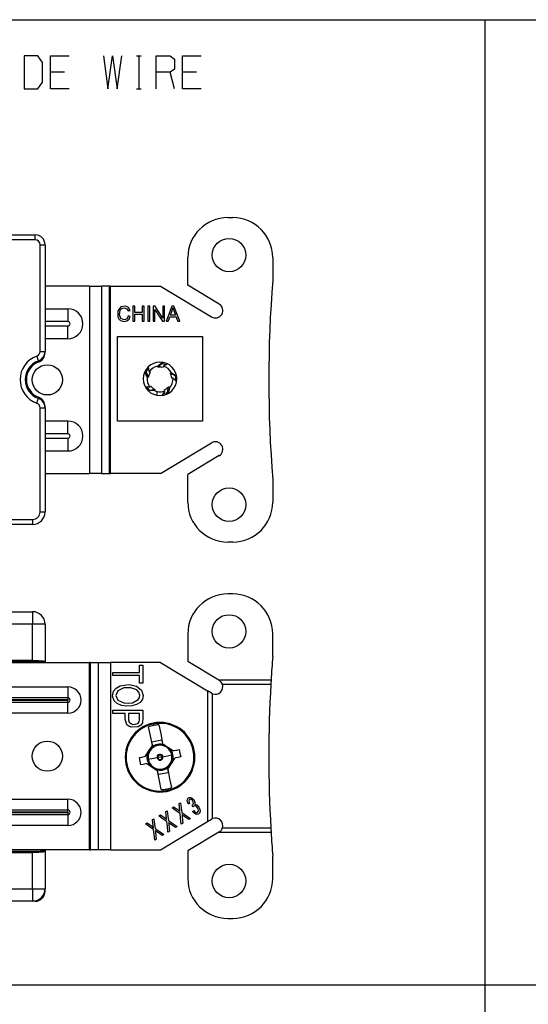
# Model space of a CAD drawing. Units: inches. Extents: x 0.7 to 17.1, y -41.2 to -20.4.
# Drawn here: x 3.6 to 5.1, y -27.9 to -24.9 of the extents above; entities that cross this region are included whole.
import ezdxf

# ---------------------------------------------------------------- set-up
doc = ezdxf.new("R2010")
doc.units = ezdxf.units.IN
doc.header["$MEASUREMENT"] = 0
doc.layers.add('dims', color=7, linetype='CONTINUOUS')
doc.layers.add('geom', color=7, linetype='CONTINUOUS')

msp = doc.modelspace()

# ---------------------------------------------------------------- linework, layer by layer
at = {"layer": 'dims', "color": 7, "linetype": 'Continuous'}
for p, q in [((0.731, -24.9187), (9.1512, -24.9187)), ((4.9512, -30.7795), (4.9512, -24.9187)), ((3.6076, -25.0275), (3.5668, -25.0275)), ((3.5668, -25.0275), (3.5668, -25.1264)), ((3.6222, -25.0473), (3.6076, -25.0275)), ((3.646, -25.1264), (3.646, -25.0275)), ((3.646, -25.0275), (3.7014, -25.0275)), ((3.8046, -25.0275), (3.8177, -25.1264)), ((3.8177, -25.1264), (3.8315, -25.0275)), ((3.8315, -25.0275), (3.8461, -25.1264)), ((3.8461, -25.1264), (3.86, -25.0275)), ((3.9043, -25.0275), (3.9181, -25.0275)), ((3.9115, -25.0275), (3.9115, -25.1264)), ((3.9631, -25.1264), (3.9631, -25.0275)), ((3.9631, -25.0275), (4.0047, -25.0275)), ((4.0047, -25.0275), (4.0185, -25.0368)), ((4.0424, -25.1264), (4.0424, -25.0275)), ((4.0424, -25.0275), (4.0978, -25.0275)), ((3.6222, -25.1066), (3.6222, -25.0473)), ((4.0185, -25.0368), (4.0185, -25.0671)), ((3.6876, -25.0764), (3.646, -25.0764)), ((4.0047, -25.0764), (3.9631, -25.0764)), ((4.0185, -25.0671), (4.0047, -25.0764)), ((4.0185, -25.1264), (4.0047, -25.0764)), ((4.0839, -25.0764), (4.0424, -25.0764)), ((3.6076, -25.1264), (3.6222, -25.1066)), ((3.5668, -25.1264), (3.6076, -25.1264)), ((3.7014, -25.1264), (3.646, -25.1264)), ((3.9043, -25.1264), (3.9181, -25.1264)), ((4.0978, -25.1264), (4.0424, -25.1264)), ((0.731, -27.8187), (9.1512, -27.8187))]:
    msp.add_line(p, q, dxfattribs=at)
at = {"layer": 'geom', "color": 7, "linetype": 'Continuous'}
for p, q in [((4.1782, -25.5136), (4.1932, -25.5136)), ((3.4736, -25.5653), (3.5995, -25.5653)), ((3.5995, -25.5697), (3.5995, -25.5653)), ((3.5995, -25.5803), (3.5118, -25.5803)), ((3.5995, -25.5803), (3.5995, -25.5697)), ((3.6145, -25.9155), (3.6145, -25.5953)), ((3.6145, -25.5953), (3.6251, -25.5953)), ((3.6251, -25.5953), (3.6295, -25.5953)), ((3.6295, -25.5953), (3.6295, -25.9155)), ((4.0582, -25.7167), (4.0582, -25.6336)), ((4.3132, -25.6336), (4.3132, -25.7011)), ((3.763, -25.7198), (3.6295, -25.7198)), ((3.763, -25.7198), (3.763, -26.2823)), ((3.763, -25.7198), (3.7836, -25.7198)), ((3.7836, -25.7198), (3.7987, -25.7198)), ((3.8224, -25.7198), (3.7987, -25.7198)), ((3.7987, -25.7198), (3.7987, -26.2823)), ((3.8224, -25.7198), (3.8224, -26.2823)), ((3.8237, -25.7198), (3.8224, -25.7198)), ((3.8256, -25.7198), (3.8237, -25.7198)), ((3.8256, -25.7198), (3.9759, -25.7198)), ((3.8256, -26.2823), (3.8256, -25.7198)), ((3.9759, -25.7198), (4.1291, -25.8118)), ((4.1523, -25.7733), (4.0582, -25.7167)), ((3.6295, -25.7873), (3.6982, -25.7873)), ((3.6982, -25.7873), (3.6982, -25.8035)), ((3.8572, -25.7816), (3.8479, -25.7935)), ((3.8479, -25.7935), (3.8482, -25.8116)), ((3.853, -25.8058), (3.8551, -25.7914)), ((3.8551, -25.7914), (3.8599, -25.7863)), ((3.8721, -25.7796), (3.8572, -25.7816)), ((3.8599, -25.7863), (3.8674, -25.7844)), ((3.8674, -25.7844), (3.8754, -25.7872)), ((3.8801, -25.784), (3.8721, -25.7796)), ((3.8754, -25.7872), (3.8791, -25.7937)), ((3.8791, -25.7937), (3.8823, -25.7929)), ((3.8848, -25.7923), (3.8801, -25.784)), ((3.8823, -25.7929), (3.8848, -25.7923)), ((3.893, -25.7798), (3.893, -25.805)), ((3.8956, -25.7798), (3.893, -25.7798)), ((3.8989, -25.7798), (3.8956, -25.7798)), ((3.8989, -25.7879), (3.8989, -25.7798)), ((3.8989, -25.7982), (3.8989, -25.7879)), ((3.9088, -25.7982), (3.8989, -25.7982)), ((3.9214, -25.7982), (3.9088, -25.7982)), ((3.9214, -25.7798), (3.9214, -25.7901)), ((3.9239, -25.7798), (3.9214, -25.7798)), ((3.9214, -25.7901), (3.9214, -25.7982)), ((3.9273, -25.7798), (3.9239, -25.7798)), ((3.9273, -25.7996), (3.9273, -25.7798)), ((3.9273, -25.8248), (3.9273, -25.7996)), ((3.9378, -25.7798), (3.9378, -25.805)), ((3.9404, -25.7798), (3.9378, -25.7798)), ((3.9437, -25.7798), (3.9404, -25.7798)), ((3.9437, -25.7996), (3.9437, -25.7798)), ((3.9437, -25.8248), (3.9437, -25.7996)), ((3.9539, -25.7798), (3.9539, -25.805)), ((3.9565, -25.7798), (3.9539, -25.7798)), ((3.9598, -25.7798), (3.9565, -25.7798)), ((3.9595, -25.805), (3.9595, -25.7895)), ((3.9595, -25.7895), (3.9724, -25.8093)), ((3.97, -25.7954), (3.9598, -25.7798)), ((3.983, -25.8152), (3.97, -25.7954)), ((3.983, -25.7798), (3.983, -25.7996)), ((3.9854, -25.7798), (3.983, -25.7798)), ((3.983, -25.7996), (3.983, -25.8152)), ((3.9885, -25.7798), (3.9854, -25.7798)), ((3.9885, -25.7996), (3.9885, -25.7798)), ((3.9885, -25.8248), (3.9885, -25.7996)), ((4.0101, -25.7798), (4.0007, -25.805)), ((4.006, -25.8064), (4.0087, -25.799)), ((4.0087, -25.799), (4.0109, -25.7932)), ((4.0129, -25.7798), (4.0101, -25.7798)), ((4.0109, -25.7932), (4.0123, -25.7884)), ((4.0123, -25.7884), (4.0132, -25.7846)), ((4.0166, -25.7798), (4.0129, -25.7798)), ((4.0132, -25.7846), (4.0171, -25.7959)), ((4.0244, -25.7996), (4.0166, -25.7798)), ((4.0171, -25.7959), (4.0208, -25.8064)), ((4.0343, -25.8248), (4.0244, -25.7996)), ((3.6982, -25.8258), (3.6295, -25.8258)), ((3.6982, -25.8035), (3.6982, -25.8258)), ((3.8482, -25.8116), (3.8521, -25.8192)), ((3.8521, -25.8192), (3.8585, -25.824)), ((3.8574, -25.8166), (3.853, -25.8058)), ((3.8668, -25.8202), (3.8574, -25.8166)), ((3.8585, -25.824), (3.8665, -25.8255)), ((3.8665, -25.8255), (3.8751, -25.824)), ((3.8707, -25.8197), (3.8668, -25.8202)), ((3.8749, -25.8174), (3.8707, -25.8197)), ((3.8775, -25.8143), (3.8749, -25.8174)), ((3.8751, -25.824), (3.8816, -25.8189)), ((3.8795, -25.8089), (3.8775, -25.8143)), ((3.8821, -25.8096), (3.8795, -25.8089)), ((3.8816, -25.8189), (3.8855, -25.8104)), ((3.8855, -25.8104), (3.8821, -25.8096)), ((3.893, -25.805), (3.893, -25.8248)), ((3.893, -25.8248), (3.8963, -25.8248)), ((3.8963, -25.8248), (3.8989, -25.8248)), ((3.8989, -25.8129), (3.8989, -25.8035)), ((3.8989, -25.8035), (3.9115, -25.8035)), ((3.8989, -25.8248), (3.8989, -25.8129)), ((3.9115, -25.8035), (3.9214, -25.8035)), ((3.9214, -25.8035), (3.9214, -25.8155)), ((3.9214, -25.8155), (3.9214, -25.8248)), ((3.9214, -25.8248), (3.9247, -25.8248)), ((3.9247, -25.8248), (3.9273, -25.8248)), ((3.9378, -25.805), (3.9378, -25.8248)), ((3.9378, -25.8248), (3.9411, -25.8248)), ((3.9411, -25.8248), (3.9437, -25.8248)), ((3.9539, -25.805), (3.9539, -25.8248)), ((3.9539, -25.8248), (3.957, -25.8248)), ((3.957, -25.8248), (3.9595, -25.8248)), ((3.9595, -25.8248), (3.9595, -25.805)), ((3.9724, -25.8093), (3.9826, -25.8248)), ((3.9826, -25.8248), (3.9859, -25.8248)), ((3.9859, -25.8248), (3.9885, -25.8248)), ((4.0007, -25.805), (3.9934, -25.8248)), ((3.9934, -25.8248), (3.9969, -25.8248)), ((3.9969, -25.8248), (3.9996, -25.8248)), ((3.9996, -25.8248), (4.0023, -25.8172)), ((4.0023, -25.8172), (4.0044, -25.8112)), ((4.0044, -25.8112), (4.0147, -25.8112)), ((4.0125, -25.8064), (4.006, -25.8064)), ((4.0208, -25.8064), (4.0125, -25.8064)), ((4.0147, -25.8112), (4.0227, -25.8112)), ((4.0227, -25.8112), (4.0255, -25.8188)), ((4.0255, -25.8188), (4.0277, -25.8248)), ((4.0277, -25.8248), (4.0314, -25.8248)), ((4.0314, -25.8248), (4.0343, -25.8248)), ((3.6295, -25.8388), (3.6982, -25.8388)), ((3.6982, -25.8611), (3.6982, -25.8388)), ((3.6982, -25.8773), (3.6982, -25.8611)), ((3.6982, -25.8773), (3.6295, -25.8773)), ((3.8472, -25.8705), (4.1022, -25.8705)), ((3.8472, -26.1255), (3.8472, -25.8705)), ((4.1022, -25.8705), (4.1022, -26.1255)), ((3.6145, -25.9155), (3.6251, -25.9155)), ((3.6251, -25.9155), (3.6295, -25.9155)), ((3.6295, -25.9194), (3.6295, -25.9155)), ((3.6045, -25.9296), (3.608, -25.9396)), ((3.608, -25.9396), (3.6095, -25.9437)), ((3.9678, -25.9596), (3.9811, -25.9482)), ((3.9811, -25.9482), (3.9806, -25.9518)), ((3.9845, -25.9487), (3.9845, -25.9488)), ((3.9361, -25.9927), (3.9293, -25.9765)), ((3.9293, -25.9765), (3.9326, -25.9781)), ((3.9326, -25.9781), (3.9348, -25.974)), ((3.9326, -25.9781), (3.9398, -25.9932)), ((3.9348, -25.974), (3.9401, -25.9671)), ((3.9393, -25.9625), (3.9414, -25.9744)), ((3.9414, -25.9744), (3.9419, -25.9768)), ((3.9419, -25.9768), (3.9449, -25.979)), ((3.9451, -25.9789), (3.9428, -25.9829)), ((3.9684, -25.9633), (3.9678, -25.9596)), ((3.9806, -25.9518), (3.9684, -25.9633)), ((3.9745, -25.9627), (3.9684, -25.9633)), ((3.9792, -25.963), (3.9745, -25.9627)), ((3.9837, -25.9639), (3.9792, -25.963)), ((3.9806, -25.9518), (3.9851, -25.9526)), ((3.9847, -25.9602), (3.9835, -25.9638)), ((3.9868, -25.959), (3.9847, -25.9602)), ((3.9851, -25.9526), (3.9934, -25.9555)), ((3.9975, -25.9533), (3.9868, -25.959)), ((4.0058, -25.9813), (4.0091, -25.9795)), ((4.0091, -25.9795), (4.024, -25.9886)), ((3.9398, -25.9932), (3.9361, -25.9927)), ((3.9411, -25.9872), (3.9398, -25.9932)), ((3.9428, -25.9829), (3.9411, -25.9872)), ((4.0082, -25.9869), (4.0058, -25.9813)), ((4.0204, -25.9893), (4.0058, -25.9813)), ((4.0094, -25.9914), (4.0082, -25.9869)), ((4.0099, -25.996), (4.0094, -25.9914)), ((4.0137, -25.9958), (4.0099, -25.9957)), ((4.0155, -25.9974), (4.0137, -25.9958)), ((4.0243, -26.0059), (4.0155, -25.9974)), ((4.024, -25.9886), (4.0204, -25.9893)), ((4.0204, -25.9893), (4.0211, -25.9939)), ((4.0211, -25.9939), (4.0209, -26.0026)), ((3.93, -26.0207), (3.942, -26.0224)), ((3.9396, -26.0285), (3.9347, -26.0214)), ((3.9428, -26.0318), (3.9396, -26.0285)), ((3.9403, -26.0345), (3.9428, -26.0318)), ((3.9578, -26.0331), (3.9403, -26.0345)), ((3.942, -26.0224), (3.9445, -26.0226)), ((3.9428, -26.0318), (3.9594, -26.0297)), ((3.9445, -26.0226), (3.9475, -26.0205)), ((3.9474, -26.0203), (3.9506, -26.0236)), ((3.9506, -26.0236), (3.9541, -26.0266)), ((3.9541, -26.0266), (3.9594, -26.0297)), ((3.9594, -26.0297), (3.9578, -26.0331)), ((3.9649, -26.0473), (3.9671, -26.0362)), ((3.9825, -26.0475), (3.9879, -26.0366)), ((3.9875, -26.0308), (3.9917, -26.0289)), ((3.9889, -26.0343), (3.9877, -26.0308)), ((3.9879, -26.0366), (3.9889, -26.0343)), ((3.9917, -26.0289), (3.9956, -26.0264)), ((3.9971, -26.0387), (3.9929, -26.0408)), ((3.9956, -26.0264), (4.0002, -26.0224)), ((3.9971, -26.0387), (4.0002, -26.0224)), ((3.9988, -26.0419), (3.9971, -26.0387)), ((4.0029, -26.0249), (3.9988, -26.0419)), ((4.0002, -26.0224), (4.0029, -26.0249)), ((3.6045, -26.071), (3.608, -26.061)), ((3.608, -26.061), (3.6095, -26.0569)), ((3.9929, -26.0408), (3.9846, -26.0433)), ((3.6145, -26.3978), (3.6145, -26.0852)), ((3.6145, -26.0852), (3.6251, -26.0852)), ((3.6251, -26.0852), (3.6295, -26.0852)), ((3.6295, -26.0852), (3.6295, -26.0812)), ((3.6295, -26.0852), (3.6295, -26.3978)), ((3.6982, -26.1248), (3.6295, -26.1248)), ((3.6982, -26.141), (3.6982, -26.1248)), ((4.1022, -26.1255), (3.8472, -26.1255)), ((3.6982, -26.1633), (3.6982, -26.141)), ((3.6982, -26.1633), (3.6295, -26.1633)), ((3.6295, -26.1763), (3.6982, -26.1763)), ((3.6982, -26.1763), (3.6982, -26.1986)), ((3.6295, -26.2148), (3.6982, -26.2148)), ((3.6982, -26.1986), (3.6982, -26.2148)), ((3.9759, -26.2823), (4.1291, -26.1903)), ((4.1523, -26.2288), (4.0582, -26.2854)), ((3.6295, -26.2823), (3.763, -26.2823)), ((3.7836, -26.2823), (3.763, -26.2823)), ((3.7987, -26.2823), (3.7836, -26.2823)), ((3.7987, -26.2823), (3.8224, -26.2823)), ((3.8224, -26.2823), (3.8237, -26.2823)), ((3.8237, -26.2823), (3.8256, -26.2823)), ((3.9759, -26.2823), (3.8256, -26.2823)), ((4.0582, -26.3686), (4.0582, -26.2854)), ((4.3132, -26.3011), (4.3132, -26.3686)), ((3.5065, -26.4203), (3.592, -26.4203)), ((3.592, -26.4203), (3.592, -26.4309)), ((3.6145, -26.3978), (3.6251, -26.3978)), ((3.6251, -26.3978), (3.6295, -26.3978)), ((3.592, -26.4353), (3.4571, -26.4353)), ((3.592, -26.4309), (3.592, -26.4353)), ((4.1932, -26.4886), (4.1782, -26.4886)), ((4.1932, -26.6445), (4.1782, -26.6445)), ((3.3276, -26.6978), (3.592, -26.6978)), ((3.592, -26.6978), (3.592, -26.7028)), ((3.592, -26.7028), (3.592, -26.7165)), ((3.592, -26.7165), (3.592, -26.7353)), ((3.592, -26.7353), (3.3276, -26.7353)), ((3.592, -26.8445), (3.592, -26.7353)), ((3.6107, -26.7353), (3.592, -26.7353)), ((3.6244, -26.7353), (3.6107, -26.7353)), ((3.6295, -26.7353), (3.6244, -26.7353)), ((3.6295, -26.7353), (3.6295, -26.8478)), ((4.0582, -26.7645), (4.0582, -26.8477)), ((4.3132, -26.832), (4.3132, -26.7645)), ((3.4713, -26.8508), (3.763, -26.8508)), ((3.592, -26.8445), (3.4986, -26.8445)), ((3.6182, -26.8478), (3.4986, -26.8478)), ((3.6107, -26.845), (3.592, -26.8445)), ((3.6244, -26.8462), (3.6107, -26.845)), ((3.6182, -26.8508), (3.6182, -26.8478)), ((3.6182, -26.8478), (3.6262, -26.8481)), ((3.6295, -26.8478), (3.6244, -26.8462)), ((3.6262, -26.8481), (3.6295, -26.8488)), ((3.6295, -26.8478), (3.6295, -26.8488)), ((3.6295, -26.8488), (3.6295, -26.8508)), ((3.763, -27.4133), (3.763, -26.8508)), ((3.7649, -26.8508), (3.763, -26.8508)), ((3.7663, -26.8508), (3.7649, -26.8508)), ((3.7663, -26.8508), (3.7899, -26.8508)), ((3.7663, -27.4133), (3.7663, -26.8508)), ((3.7899, -27.4133), (3.7899, -26.8508)), ((3.7899, -26.8508), (3.805, -26.8508)), ((3.805, -26.8508), (3.8256, -26.8508)), ((3.9759, -26.8508), (3.8256, -26.8508)), ((3.8256, -26.8508), (3.8256, -27.4133)), ((3.9127, -26.8681), (3.9127, -26.8583)), ((3.9127, -26.8583), (3.9185, -26.8583)), ((3.9185, -26.8583), (3.9231, -26.8583)), ((3.9231, -26.8583), (3.9231, -26.8885)), ((3.9759, -26.8508), (4.1175, -26.9358)), ((4.1513, -26.9037), (4.0582, -26.8477)), ((3.8331, -26.8847), (3.8331, -26.8807)), ((3.8331, -26.8807), (3.8777, -26.8807)), ((3.8331, -26.8899), (3.8331, -26.8847)), ((3.8681, -26.8899), (3.8331, -26.8899)), ((3.9127, -26.8899), (3.8681, -26.8899)), ((3.8777, -26.8807), (3.9127, -26.8807)), ((3.9127, -26.8807), (3.9127, -26.8681)), ((3.9127, -26.8997), (3.9127, -26.8899)), ((3.9231, -26.8885), (3.9231, -26.9122)), ((3.3982, -26.924), (3.6982, -26.924)), ((3.6982, -26.924), (3.6982, -26.9429)), ((3.8428, -26.9273), (3.8545, -26.9207)), ((3.8545, -26.9207), (3.8813, -26.9169)), ((3.8868, -26.9265), (3.8656, -26.927)), ((3.8813, -26.9169), (3.9043, -26.9217)), ((3.9054, -26.933), (3.8868, -26.9265)), ((3.9043, -26.9217), (3.9193, -26.9333)), ((3.9127, -26.9122), (3.9127, -26.8997)), ((3.9173, -26.9122), (3.9127, -26.9122)), ((3.9231, -26.9122), (3.9173, -26.9122)), ((4.3081, -26.9037), (4.1513, -26.9037)), ((4.1513, -26.9037), (4.1523, -26.9042)), ((4.1618, -26.9157), (4.3074, -26.9157)), ((3.6982, -26.9429), (3.6982, -26.9567)), ((3.8319, -26.9515), (3.8349, -26.9368)), ((3.8373, -26.9659), (3.8319, -26.9515)), ((3.8349, -26.9368), (3.8428, -26.9273)), ((3.8483, -26.9353), (3.8423, -26.9493)), ((3.8423, -26.9493), (3.8484, -26.9636)), ((3.8656, -26.927), (3.8483, -26.9353)), ((3.9113, -26.9396), (3.9054, -26.933)), ((3.9095, -26.9617), (3.9131, -26.9552)), ((3.914, -26.9495), (3.9113, -26.9396)), ((3.9131, -26.9552), (3.914, -26.9495)), ((3.9193, -26.9333), (3.9244, -26.9494)), ((3.9244, -26.9494), (3.922, -26.9606)), ((4.1175, -26.9358), (4.1175, -27.3283)), ((4.1291, -26.9428), (4.1175, -26.9358)), ((4.1325, -27.3196), (4.1325, -26.9445)), ((3.6982, -26.9567), (3.3982, -26.9567)), ((3.6982, -26.9625), (3.3982, -26.9625)), ((3.3982, -26.964), (3.6982, -26.964)), ((3.3982, -26.9699), (3.6982, -26.9699)), ((3.6982, -26.9567), (3.6982, -26.9591)), ((3.6982, -26.9591), (3.6982, -26.9625)), ((3.6982, -26.9674), (3.6982, -26.964)), ((3.6982, -26.9699), (3.6982, -26.9674)), ((3.6982, -26.9837), (3.6982, -26.9699)), ((3.6982, -27.0026), (3.6982, -26.9837)), ((3.8461, -26.974), (3.8373, -26.9659)), ((3.8587, -26.9795), (3.8461, -26.974)), ((3.8484, -26.9636), (3.8663, -26.9718)), ((3.8739, -26.9819), (3.8587, -26.9795)), ((3.8663, -26.9718), (3.8792, -26.9727)), ((3.8901, -26.981), (3.8739, -26.9819)), ((3.8792, -26.9727), (3.8919, -26.9713)), ((3.9042, -26.9771), (3.8901, -26.981)), ((3.8919, -26.9713), (3.9095, -26.9617)), ((3.915, -26.9702), (3.9042, -26.9771)), ((3.922, -26.9606), (3.915, -26.9702)), ((3.6982, -27.0026), (3.3982, -27.0026)), ((3.8331, -26.9982), (3.8331, -26.9941)), ((3.8331, -26.9941), (3.8835, -26.9941)), ((3.8331, -27.0033), (3.8331, -26.9982)), ((3.8494, -27.0033), (3.8331, -27.0033)), ((3.8701, -27.0033), (3.8494, -27.0033)), ((3.8701, -27.0209), (3.8701, -27.0033)), ((3.8947, -27.0033), (3.8805, -27.0033)), ((3.8805, -27.0033), (3.8805, -27.0223)), ((3.8835, -26.9941), (3.9231, -26.9941)), ((3.9127, -27.0033), (3.8947, -27.0033)), ((3.9127, -27.0162), (3.9127, -27.0033)), ((3.9231, -26.9941), (3.9231, -27.0157)), ((3.875, -27.0377), (3.8701, -27.0209)), ((3.881, -27.0422), (3.875, -27.0377)), ((3.8805, -27.0223), (3.8823, -27.0298)), ((3.8883, -27.0448), (3.881, -27.0422)), ((3.8823, -27.0298), (3.8866, -27.0342)), ((3.8866, -27.0342), (3.8933, -27.0363)), ((3.9094, -27.0437), (3.8883, -27.0448)), ((3.8933, -27.0363), (3.9015, -27.0361)), ((3.9015, -27.0361), (3.9081, -27.0334)), ((3.9081, -27.0334), (3.9119, -27.0288)), ((3.9173, -27.039), (3.9094, -27.0437)), ((3.9119, -27.0288), (3.9126, -27.0232)), ((3.9126, -27.0232), (3.9127, -27.0162)), ((3.9216, -27.0321), (3.9173, -27.039)), ((3.9231, -27.0157), (3.9216, -27.0321)), ((3.9458, -27.0706), (3.9405, -27.0439)), ((3.9543, -27.0325), (3.9544, -27.0332)), ((3.9544, -27.0332), (3.9548, -27.0352)), ((3.9548, -27.0352), (3.9552, -27.0374)), ((3.9552, -27.0374), (3.9557, -27.0396)), ((3.9714, -27.0378), (3.9767, -27.0644)), ((3.9517, -27.1), (3.9458, -27.0706)), ((3.9767, -27.0644), (3.9826, -27.0939)), ((3.9414, -27.1161), (3.9506, -27.1023)), ((3.9502, -27.0886), (3.9796, -27.0827)), ((3.9518, -27.0967), (3.9502, -27.0886)), ((3.9506, -27.1023), (3.9513, -27.1011)), ((3.9513, -27.1011), (3.9517, -27.1)), ((3.9796, -27.0827), (3.9812, -27.0908)), ((3.9826, -27.0939), (3.9835, -27.0949)), ((3.9835, -27.0949), (3.9844, -27.0956)), ((3.9844, -27.0956), (3.9982, -27.1048)), ((3.92, -27.1345), (3.9275, -27.1331)), ((3.9275, -27.1331), (3.9298, -27.1322)), ((3.9298, -27.1322), (3.9318, -27.1305)), ((3.9318, -27.1305), (3.9322, -27.1299)), ((3.9322, -27.1299), (3.9414, -27.1161)), ((3.9821, -27.1337), (3.9812, -27.1338)), ((3.9831, -27.1335), (3.9821, -27.1337)), ((3.9831, -27.1335), (4.0099, -27.1281)), ((3.9982, -27.1048), (4.0119, -27.114)), ((4.0119, -27.114), (4.0142, -27.115)), ((4.0142, -27.115), (4.0167, -27.1153)), ((4.0167, -27.1153), (4.0176, -27.1151)), ((4.0176, -27.1151), (4.025, -27.1136)), ((4.025, -27.1136), (4.0323, -27.1122)), ((4.0323, -27.1122), (4.0345, -27.1232)), ((4.0345, -27.1232), (4.0367, -27.1343)), ((3.9128, -27.136), (3.92, -27.1345)), ((3.915, -27.147), (3.9128, -27.136)), ((3.9171, -27.1581), (3.915, -27.147)), ((3.9244, -27.1566), (3.9171, -27.1581)), ((3.9319, -27.1551), (3.9244, -27.1566)), ((3.9328, -27.155), (3.9319, -27.1551)), ((3.9352, -27.1552), (3.9328, -27.155)), ((3.9375, -27.1563), (3.9352, -27.1552)), ((3.9513, -27.1655), (3.9375, -27.1563)), ((3.9663, -27.1368), (3.9395, -27.1421)), ((3.9663, -27.1368), (3.9673, -27.1366)), ((3.9673, -27.1366), (3.9682, -27.1364)), ((3.9747, -27.1351), (3.9682, -27.1364)), ((3.9747, -27.1351), (3.9812, -27.1338)), ((4.008, -27.1542), (3.9988, -27.1679)), ((4.0004, -27.1625), (3.9993, -27.1614)), ((4.0016, -27.1638), (4.0004, -27.1625)), ((4.0172, -27.1404), (4.008, -27.1542)), ((4.0176, -27.1398), (4.0172, -27.1404)), ((4.0196, -27.1381), (4.0176, -27.1398)), ((4.022, -27.1372), (4.0196, -27.1381)), ((4.0294, -27.1357), (4.022, -27.1372)), ((4.0367, -27.1343), (4.0294, -27.1357)), ((3.9651, -27.1747), (3.9513, -27.1655)), ((3.9609, -27.1719), (3.9615, -27.1703)), ((3.9615, -27.1703), (3.9621, -27.1688)), ((3.9659, -27.1753), (3.9651, -27.1747)), ((3.9669, -27.1764), (3.9659, -27.1753)), ((3.9727, -27.2059), (3.9669, -27.1764)), ((3.9699, -27.1875), (3.9682, -27.1794)), ((3.9993, -27.1817), (3.9699, -27.1875)), ((3.9977, -27.1736), (3.9993, -27.1817)), ((3.9981, -27.1692), (3.9978, -27.1702)), ((3.9978, -27.1702), (4.0036, -27.1997)), ((3.9988, -27.1679), (3.9981, -27.1692)), ((3.978, -27.2325), (3.9727, -27.2059)), ((4.0036, -27.1997), (4.0089, -27.2264)), ((3.9942, -27.2329), (3.9937, -27.2307)), ((3.9946, -27.2351), (3.9942, -27.2329)), ((3.995, -27.237), (3.9946, -27.2351)), ((3.9951, -27.2377), (3.995, -27.237)), ((3.3982, -27.2615), (3.6982, -27.2615)), ((3.6982, -27.2804), (3.6982, -27.2615)), ((3.6982, -27.2942), (3.6982, -27.2804)), ((4.0321, -27.2746), (4.0345, -27.2731)), ((4.0331, -27.2848), (4.0321, -27.2746)), ((4.0345, -27.2731), (4.0364, -27.2719)), ((4.0364, -27.2719), (4.0383, -27.2884)), ((4.0565, -27.2641), (4.0579, -27.2597)), ((4.0569, -27.2691), (4.0565, -27.2641)), ((4.059, -27.2752), (4.0569, -27.2691)), ((4.0579, -27.2597), (4.0605, -27.2572)), ((4.0609, -27.2747), (4.059, -27.2752)), ((4.0605, -27.2572), (4.0636, -27.2561)), ((4.0634, -27.2741), (4.0609, -27.2747)), ((4.0618, -27.2642), (4.0613, -27.2664)), ((4.0613, -27.2664), (4.062, -27.2708)), ((4.0636, -27.2621), (4.0618, -27.2642)), ((4.062, -27.2708), (4.0634, -27.2741)), ((4.0636, -27.2561), (4.0661, -27.2562)), ((4.0658, -27.2614), (4.0636, -27.2621)), ((4.0685, -27.262), (4.0658, -27.2614)), ((4.0661, -27.2562), (4.0696, -27.2573)), ((4.0709, -27.2637), (4.0685, -27.262)), ((4.0696, -27.2573), (4.0721, -27.2589)), ((4.0732, -27.2666), (4.0709, -27.2637)), ((4.0712, -27.2787), (4.0741, -27.2762)), ((4.0724, -27.281), (4.0712, -27.2787)), ((4.0721, -27.2589), (4.0748, -27.262)), ((4.0739, -27.284), (4.0724, -27.281)), ((4.0746, -27.2696), (4.0732, -27.2666)), ((4.0741, -27.2762), (4.075, -27.2738)), ((4.075, -27.2738), (4.0746, -27.2696)), ((4.0748, -27.262), (4.0769, -27.2644)), ((4.0787, -27.2811), (4.0761, -27.2818)), ((4.0769, -27.2644), (4.0783, -27.268)), ((4.0783, -27.268), (4.0793, -27.2708)), ((4.0794, -27.2742), (4.0787, -27.2768)), ((4.0787, -27.2768), (4.0825, -27.277)), ((4.0819, -27.2819), (4.0787, -27.2811)), ((4.0793, -27.2708), (4.0794, -27.2742)), ((4.0825, -27.277), (4.0853, -27.2783)), ((4.0853, -27.2783), (4.0891, -27.2818)), ((3.6982, -27.2942), (3.3982, -27.2942)), ((3.6982, -27.3), (3.3982, -27.3)), ((3.3982, -27.3015), (3.6982, -27.3015)), ((3.3982, -27.3074), (3.6982, -27.3074)), ((3.6982, -27.2966), (3.6982, -27.2942)), ((3.6982, -27.3), (3.6982, -27.2966)), ((3.6982, -27.3015), (3.6982, -27.3049)), ((3.6982, -27.3049), (3.6982, -27.3074)), ((3.6982, -27.3074), (3.6982, -27.3212)), ((3.9709, -27.3113), (3.9736, -27.3097)), ((3.9736, -27.3097), (3.9757, -27.3084)), ((3.9757, -27.3084), (3.983, -27.3136)), ((3.9921, -27.2986), (3.9946, -27.2971)), ((3.9932, -27.3088), (3.9921, -27.2986)), ((3.9945, -27.3218), (3.9932, -27.3088)), ((3.9946, -27.2971), (3.9965, -27.2959)), ((3.9965, -27.2959), (3.9983, -27.3124)), ((4.0108, -27.2873), (4.0135, -27.2857)), ((4.0215, -27.2948), (4.0108, -27.2873)), ((4.0135, -27.2857), (4.0156, -27.2844)), ((4.0156, -27.2844), (4.023, -27.2896)), ((4.0352, -27.3044), (4.0215, -27.2948)), ((4.023, -27.2896), (4.0288, -27.2936)), ((4.0288, -27.2936), (4.032, -27.296)), ((4.032, -27.296), (4.0345, -27.2978)), ((4.0345, -27.2978), (4.0331, -27.2848)), ((4.0366, -27.3184), (4.0352, -27.3044)), ((4.0383, -27.2884), (4.0397, -27.3013)), ((4.0397, -27.3013), (4.0545, -27.3116)), ((4.0495, -27.3145), (4.0403, -27.308)), ((4.0403, -27.308), (4.0407, -27.3103)), ((4.0407, -27.3103), (4.0409, -27.312)), ((4.0726, -27.2985), (4.0745, -27.2968)), ((4.076, -27.3026), (4.0726, -27.2985)), ((4.0749, -27.2831), (4.0739, -27.284)), ((4.0745, -27.2968), (4.0759, -27.2955)), ((4.0761, -27.2818), (4.0749, -27.2831)), ((4.0759, -27.2955), (4.0792, -27.2991)), ((4.0815, -27.3064), (4.076, -27.3026)), ((4.0792, -27.2991), (4.0823, -27.3014)), ((4.0854, -27.3074), (4.0815, -27.3064)), ((4.0848, -27.284), (4.0819, -27.2819)), ((4.0823, -27.3014), (4.0852, -27.302)), ((4.0876, -27.2876), (4.0848, -27.284)), ((4.0852, -27.302), (4.0874, -27.3013)), ((4.0903, -27.3062), (4.0854, -27.3074)), ((4.0874, -27.3013), (4.0896, -27.2986)), ((4.0892, -27.291), (4.0876, -27.2876)), ((4.0891, -27.2818), (4.0915, -27.2851)), ((4.0901, -27.2957), (4.0892, -27.291)), ((4.0896, -27.2986), (4.0901, -27.2957)), ((4.0935, -27.303), (4.0903, -27.3062)), ((4.0915, -27.2851), (4.0944, -27.2918)), ((4.095, -27.2975), (4.0935, -27.303)), ((4.0944, -27.2918), (4.095, -27.2975)), ((3.6982, -27.3401), (3.3982, -27.3401)), ((3.6982, -27.3212), (3.6982, -27.3401)), ((3.9309, -27.3353), (3.9336, -27.3337)), ((3.9416, -27.3428), (3.9309, -27.3353)), ((3.9336, -27.3337), (3.9357, -27.3324)), ((3.9357, -27.3324), (3.9431, -27.3376)), ((3.9431, -27.3376), (3.9489, -27.3416)), ((3.9522, -27.3226), (3.9546, -27.3211)), ((3.9532, -27.3328), (3.9522, -27.3226)), ((3.9546, -27.3458), (3.9532, -27.3328)), ((3.9546, -27.3211), (3.9565, -27.3199)), ((3.9565, -27.3199), (3.9584, -27.3364)), ((3.9584, -27.3364), (3.9598, -27.3493)), ((3.9816, -27.3188), (3.9709, -27.3113)), ((3.9759, -27.4133), (4.1175, -27.3283)), ((3.9952, -27.3284), (3.9816, -27.3188)), ((3.983, -27.3136), (3.9888, -27.3176)), ((3.9888, -27.3176), (3.992, -27.32)), ((3.992, -27.32), (3.9945, -27.3218)), ((3.9967, -27.3425), (3.9952, -27.3284)), ((3.9983, -27.3124), (3.9998, -27.3253)), ((3.9998, -27.3253), (4.0146, -27.3356)), ((4.0095, -27.3385), (4.0004, -27.332)), ((4.0004, -27.332), (4.0007, -27.3343)), ((4.0007, -27.3343), (4.001, -27.336)), ((4.001, -27.336), (4.0023, -27.348)), ((4.0212, -27.3467), (4.0095, -27.3385)), ((4.0146, -27.3356), (4.0262, -27.3437)), ((4.0385, -27.3363), (4.0366, -27.3184)), ((4.0406, -27.335), (4.0385, -27.3363)), ((4.0433, -27.3334), (4.0406, -27.335)), ((4.0409, -27.312), (4.0423, -27.324)), ((4.0423, -27.324), (4.0433, -27.3334)), ((4.0612, -27.3227), (4.0495, -27.3145)), ((4.0545, -27.3116), (4.0661, -27.3197)), ((4.0634, -27.3214), (4.0612, -27.3227)), ((4.0661, -27.3197), (4.0634, -27.3214)), ((4.1175, -27.3283), (4.1291, -27.3212)), ((3.9553, -27.3524), (3.9416, -27.3428)), ((3.9489, -27.3416), (3.9521, -27.344)), ((3.9521, -27.344), (3.9546, -27.3458)), ((3.9567, -27.3665), (3.9553, -27.3524)), ((3.9586, -27.3843), (3.9567, -27.3665)), ((3.9598, -27.3493), (3.9746, -27.3596)), ((3.9696, -27.3625), (3.9604, -27.356)), ((3.9604, -27.356), (3.9608, -27.3583)), ((3.9608, -27.3583), (3.961, -27.36)), ((3.961, -27.36), (3.9624, -27.372)), ((3.9813, -27.3707), (3.9696, -27.3625)), ((3.9746, -27.3596), (3.9862, -27.3677)), ((3.9835, -27.3694), (3.9813, -27.3707)), ((3.9862, -27.3677), (3.9835, -27.3694)), ((3.9985, -27.3603), (3.9967, -27.3425)), ((4.0007, -27.359), (3.9985, -27.3603)), ((4.0034, -27.3574), (4.0007, -27.359)), ((4.0023, -27.348), (4.0034, -27.3574)), ((4.0234, -27.3454), (4.0212, -27.3467)), ((4.0262, -27.3437), (4.0234, -27.3454)), ((4.1513, -27.3604), (4.0582, -27.4164)), ((4.1523, -27.3598), (4.1513, -27.3604)), ((4.1513, -27.3604), (4.3081, -27.3604)), ((4.3074, -27.3484), (4.1618, -27.3484)), ((3.9607, -27.3831), (3.9586, -27.3843)), ((3.9634, -27.3814), (3.9607, -27.3831)), ((3.9624, -27.372), (3.9634, -27.3814)), ((3.763, -27.4133), (3.4713, -27.4133)), ((3.4986, -27.4178), (3.6182, -27.4178)), ((3.4986, -27.421), (3.592, -27.421)), ((3.592, -27.421), (3.6107, -27.4206)), ((3.592, -27.5303), (3.592, -27.421)), ((3.6107, -27.4206), (3.6244, -27.4194)), ((3.6182, -27.4178), (3.6182, -27.4133)), ((3.6262, -27.4175), (3.6182, -27.4178)), ((3.6244, -27.4194), (3.6295, -27.4178)), ((3.6295, -27.4168), (3.6262, -27.4175)), ((3.6295, -27.4133), (3.6295, -27.4168)), ((3.6295, -27.4168), (3.6295, -27.4178)), ((3.6295, -27.4178), (3.6295, -27.5303)), ((3.763, -27.4133), (3.7649, -27.4133)), ((3.7649, -27.4133), (3.7663, -27.4133)), ((3.7899, -27.4133), (3.7663, -27.4133)), ((3.805, -27.4133), (3.7899, -27.4133)), ((3.8256, -27.4133), (3.805, -27.4133)), ((3.8256, -27.4133), (3.9759, -27.4133)), ((4.0582, -27.4164), (4.0582, -27.4995)), ((4.3132, -27.4995), (4.3132, -27.432)), ((3.3276, -27.5303), (3.592, -27.5303)), ((3.592, -27.5303), (3.592, -27.549)), ((3.592, -27.5303), (3.6107, -27.5303)), ((3.6107, -27.5303), (3.6244, -27.5303)), ((3.6244, -27.5303), (3.6295, -27.5303)), ((3.6295, -27.5378), (3.6295, -27.5303)), ((3.592, -27.5678), (3.3276, -27.5678)), ((3.592, -27.549), (3.592, -27.5628)), ((3.592, -27.5628), (3.592, -27.5678)), ((3.5995, -27.5678), (3.592, -27.5678)), ((4.1782, -27.6195), (4.1932, -27.6195))]:
    msp.add_line(p, q, dxfattribs=at)
for centre, radius in [((4.182, -25.6261), 0.0503), ((3.6363, -26.0011), 0.0454), ((4.182, -26.3761), 0.0503), ((4.182, -26.757), 0.0503), ((3.6363, -27.132), 0.0454), ((4.182, -27.507), 0.0503)]:
    msp.add_circle(centre, radius, dxfattribs=at)
for centre, radius, start, end in [((4.1782, -25.6336), 0.12, 90, 180), ((4.1932, -25.6336), 0.12, 0, 90), ((3.5995, -25.5953), 0.03, 0, 90), ((3.5995, -25.5953), 0.015, 0, 90), ((8.0512, -26.0011), 3.75, 175.4114, 184.5886), ((3.6982, -25.8323), 0.045, 270, 90), ((4.1407, -25.7926), 0.0225, 239, 59), ((3.6982, -25.8323), 0.00646, 270, 90), ((3.5995, -25.9155), 0.015, 289.4712, 0), ((3.5995, -25.9155), 0.03, 289.4712, 0), ((3.5995, -25.9194), 0.03, 290.3544, 0), ((3.6295, -26.0003), 0.075, 109.4712, 250.5288), ((3.6295, -26.0003), 0.06, 109.4712, 250.5288), ((3.6295, -26.0003), 0.0562, 110.3544, 249.6456), ((3.9747, -25.998), 0.0503, 78.7387, 258.7387), ((3.9747, -25.998), 0.0503, 258.7387, 78.7387), ((3.9747, -25.998), 0.0502, 78.7387, 82.7387), ((3.9747, -25.998), 0.0502, 62.9464, 78.7387), ((3.9747, -25.998), 0.0502, 134.9464, 154.7387), ((3.9747, -25.998), 0.039, 100.2387, 147.2387), ((3.9747, -25.998), 0.039, 28.2387, 75.2387), ((3.9747, -25.998), 0.039, 172.2387, 219.2387), ((3.9747, -25.998), 0.039, 316.2387, 3.2387), ((3.9747, -25.998), 0.0502, 350.9464, 10.7387), ((3.9747, -25.998), 0.0502, 206.9464, 226.7387), ((3.9747, -25.998), 0.039, 244.2387, 258.7387), ((3.9747, -25.998), 0.039, 258.7387, 291.2387), ((3.5995, -26.0852), 0.03, 0, 70.5288), ((3.5995, -26.0812), 0.03, 0, 69.6456), ((3.9747, -25.998), 0.0502, 278.9464, 298.7387), ((3.5995, -26.0852), 0.015, 0, 70.5288), ((3.6982, -26.1698), 0.045, 270, 90), ((3.6982, -26.1698), 0.00646, 270, 90), ((4.1407, -26.2096), 0.0225, 301, 121), ((4.1782, -26.3686), 0.12, 180, 270), ((4.1932, -26.3686), 0.12, 270, 0), ((3.592, -26.3978), 0.0225, 270, 0), ((3.592, -26.3978), 0.0375, 270, 0), ((4.1782, -26.7645), 0.12, 90, 180), ((4.1932, -26.7645), 0.12, 0, 90), ((3.592, -26.7353), 0.0375, 0, 90), ((8.0512, -27.132), 3.75, 175.4114, 176.5085), ((3.6982, -26.9633), 0.0393, 270, 90), ((4.1407, -26.9235), 0.0225, 248.4898, 20.4873), ((4.1407, -26.9235), 0.0225, 20.4873, 59), ((8.0512, -27.132), 3.75, 176.6922, 183.3078), ((8.0512, -27.132), 3.75, 176.5085, 176.6922), ((4.1407, -26.9235), 0.0225, 239, 248.4898), ((3.6982, -26.9633), 0.00663, 270, 90), ((3.6982, -26.9633), 0.00075, 270, 90), ((3.9747, -27.1351), 0.1046, 101.2613, 281.2613), ((3.9747, -27.1351), 0.1019, 101.2613, 281.2613), ((3.9747, -27.1351), 0.0974, 101.2613, 110.5645), ((3.9747, -27.1351), 0.1046, 11.2613, 101.2613), ((3.9747, -27.1351), 0.1019, 281.2613, 101.2613), ((3.9747, -27.1351), 0.0974, 91.9582, 101.2613), ((3.9747, -27.1351), 0.0359, 11.2613, 191.2613), ((3.9747, -27.1351), 0.0393, 69.4088, 133.119), ((3.9444, -27.0981), 0.0075, 345.4194, 11.2613), ((3.9885, -27.0894), 0.0075, 191.2613, 217.1033), ((3.9747, -27.1351), 0.0393, 159.4055, 223.1174), ((3.9747, -27.1351), 0.00859, 11.2613, 191.2613), ((3.9747, -27.1351), 0.00859, 191.2613, 11.2613), ((3.9747, -27.1351), 0.00664, 11.2613, 191.2613), ((3.9747, -27.1351), 0.1046, 281.2613, 11.2613), ((3.9747, -27.1351), 0.0359, 313.1127, 11.2613), ((3.9747, -27.1351), 0.0393, 339.4055, 43.1174), ((3.9747, -27.1351), 0.0359, 191.2613, 249.4099), ((3.9747, -27.1351), 0.0359, 249.4099, 313.1127), ((3.9747, -27.1351), 0.00664, 191.2613, 11.2613), ((3.9747, -27.1351), 0.0393, 249.4044, 313.1127), ((3.9609, -27.1809), 0.0075, 11.2613, 37.1033), ((4.005, -27.1721), 0.0075, 165.4194, 191.2613), ((3.9747, -27.1351), 0.0974, 271.9582, 281.2613), ((3.9747, -27.1351), 0.0974, 281.2613, 290.5645), ((3.6982, -27.3008), 0.0393, 270, 90), ((3.6982, -27.3008), 0.00663, 270, 90), ((3.6982, -27.3008), 0.00075, 270, 90), ((4.1407, -27.3405), 0.0225, 111.5102, 121), ((4.1407, -27.3405), 0.0225, 339.5127, 111.5102), ((4.1407, -27.3405), 0.0225, 301, 339.5127), ((8.0512, -27.132), 3.75, 183.3078, 183.4915), ((8.0512, -27.132), 3.75, 183.4915, 184.5886), ((4.1782, -27.4995), 0.12, 180, 270), ((4.1932, -27.4995), 0.12, 270, 0), ((3.592, -27.5303), 0.0375, 270, 0), ((3.5995, -27.5378), 0.03, 270, 0)]:
    msp.add_arc(centre, radius, start, end, dxfattribs=at)

doc.saveas('drawing.dxf')
